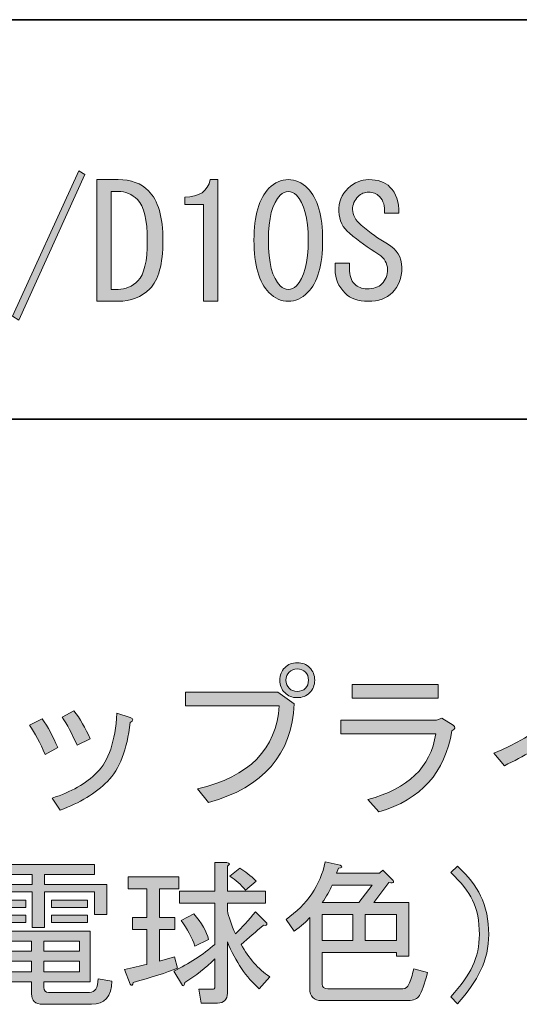
# Model space of a CAD drawing. Units: inches. Extents: x 0 to 1208, y 0 to 859.
# Drawn here: x 719 to 748, y 52 to 108 of the extents above; entities that cross this region are included whole.
import ezdxf

# ---------------------------------------------------------------- set-up
doc = ezdxf.new("R2010")
doc.units = ezdxf.units.IN
doc.header["$MEASUREMENT"] = 0
doc.layers.add('レイヤー 1', color=7, linetype='Continuous')

# ---------------------------------------------------------------- blocks, each defined once
blk = doc.blocks.new('block 35')
at = {"layer": 'レイヤー 1', "color": 29, "lineweight": 35}
blk.add_lwpolyline([(430.754, 85.394), (807.793, 85.394)], dxfattribs=at)
blk = doc.blocks.new('block 52')
at = {"layer": 'レイヤー 1'}
h = blk.add_hatch(color=29, dxfattribs=at)
h.dxf.hatch_style = 2
edge = h.paths.add_edge_path()
edge.add_spline(control_points=[(728.581, 69.041), (728.581, 69.041), (728.581, 69.824), (728.581, 69.824), (728.581, 69.824), (733.854, 69.824), (733.854, 69.824), (733.854, 69.824), (734.779, 69.147), (734.779, 69.147), (734.66, 66.273), (733.034, 64.397), (729.898, 63.519), (729.898, 63.519), (729.258, 64.303), (729.258, 64.303), (732.227, 64.991), (733.782, 66.57), (733.925, 69.041), (733.925, 69.041), (728.581, 69.041), (728.581, 69.041)], knot_values=[0, 0, 0, 0, 1, 1, 1, 2, 2, 2, 3, 3, 3, 4, 4, 4, 5, 5, 5, 6, 6, 6, 7, 7, 7, 7], degree=3, periodic=1)
edge = h.paths.add_edge_path()
edge.add_spline(control_points=[(734.245, 69.789), (734.055, 69.979), (733.96, 70.216), (733.96, 70.501), (733.96, 70.786), (734.055, 71.023), (734.245, 71.214), (734.435, 71.403), (734.673, 71.499), (734.958, 71.499), (735.242, 71.499), (735.479, 71.403), (735.67, 71.214), (735.86, 71.023), (735.955, 70.786), (735.955, 70.501), (735.955, 70.216), (735.86, 69.979), (735.67, 69.789), (735.479, 69.599), (735.242, 69.504), (734.958, 69.504), (734.673, 69.504), (734.435, 69.599), (734.245, 69.789)], knot_values=[0, 0, 0, 0, 1, 1, 1, 2, 2, 2, 3, 3, 3, 4, 4, 4, 5, 5, 5, 6, 6, 6, 7, 7, 7, 8, 8, 8, 8], degree=3, periodic=1)
edge = h.paths.add_edge_path()
edge.add_spline(control_points=[(735.421, 70.038), (735.539, 70.156), (735.599, 70.311), (735.599, 70.501), (735.599, 70.691), (735.539, 70.845), (735.421, 70.964), (735.302, 71.083), (735.147, 71.143), (734.958, 71.143), (734.768, 71.143), (734.613, 71.083), (734.494, 70.964), (734.375, 70.845), (734.316, 70.691), (734.316, 70.501), (734.316, 70.311), (734.375, 70.156), (734.494, 70.038), (734.613, 69.919), (734.768, 69.86), (734.958, 69.86), (735.147, 69.86), (735.302, 69.919), (735.421, 70.038)], knot_values=[0, 0, 0, 0, 1, 1, 1, 2, 2, 2, 3, 3, 3, 4, 4, 4, 5, 5, 5, 6, 6, 6, 7, 7, 7, 8, 8, 8, 8], degree=3, periodic=1)
h = blk.add_hatch(color=29, dxfattribs=at)
h.dxf.hatch_style = 2
edge = h.paths.add_edge_path()
edge.add_spline(control_points=[(738.983, 63.697), (741.287, 64.29), (742.581, 65.537), (742.866, 67.438), (742.866, 67.438), (737.451, 67.438), (737.451, 67.438), (737.451, 67.438), (737.451, 68.221), (737.451, 68.221), (737.451, 68.221), (742.902, 68.221), (742.902, 68.221), (742.902, 68.221), (743.223, 68.328), (743.223, 68.328), (743.223, 68.328), (743.864, 67.937), (743.864, 67.937), (744.007, 67.817), (743.982, 67.71), (743.793, 67.615), (743.412, 65.24), (742.023, 63.697), (739.625, 62.984), (739.625, 62.984), (738.983, 63.697), (738.983, 63.697)], knot_values=[0, 0, 0, 0, 1, 1, 1, 2, 2, 2, 3, 3, 3, 4, 4, 4, 5, 5, 5, 6, 6, 6, 7, 7, 7, 8, 8, 8, 9, 9, 9, 9], degree=3, periodic=1)
h.paths.add_polyline_path([(743.009, 69.468), (738.093, 69.468), (738.093, 70.252), (743.009, 70.252)])
h = blk.add_hatch(color=29, dxfattribs=at)
h.dxf.hatch_style = 2
edge = h.paths.add_edge_path()
edge.add_spline(control_points=[(746.18, 66.333), (748.674, 67.378), (750.562, 68.851), (751.844, 70.751), (751.844, 70.751), (752.521, 70.181), (752.521, 70.181), (752.711, 70.038), (752.628, 69.932), (752.271, 69.86), (751.82, 69.266), (751.238, 68.66), (750.526, 68.043), (750.526, 68.043), (750.526, 63.198), (750.526, 63.198), (750.526, 63.198), (749.707, 63.198), (749.707, 63.198), (749.707, 63.198), (749.707, 67.366), (749.707, 67.366), (748.875, 66.725), (747.901, 66.143), (746.785, 65.62), (746.785, 65.62), (746.18, 66.333), (746.18, 66.333)], knot_values=[0, 0, 0, 0, 1, 1, 1, 2, 2, 2, 3, 3, 3, 4, 4, 4, 5, 5, 5, 6, 6, 6, 7, 7, 7, 8, 8, 8, 9, 9, 9, 9], degree=3, periodic=1)
h = blk.add_hatch(color=29, dxfattribs=at)
h.dxf.hatch_style = 2
edge = h.paths.add_edge_path()
edge.add_spline(control_points=[(719.675, 67.937), (719.675, 67.937), (720.387, 68.292), (720.387, 68.292), (720.719, 67.841), (721.016, 67.295), (721.277, 66.653), (721.277, 66.653), (720.565, 66.262), (720.565, 66.262), (720.28, 66.927), (719.982, 67.484), (719.675, 67.937)], knot_values=[0, 0, 0, 0, 1, 1, 1, 2, 2, 2, 3, 3, 3, 4, 4, 4, 4], degree=3, periodic=1)
edge = h.paths.add_edge_path()
edge.add_spline(control_points=[(724.128, 64.729), (723.438, 64.041), (722.536, 63.495), (721.42, 63.091), (721.42, 63.091), (720.957, 63.768), (720.957, 63.768), (722.049, 64.124), (722.904, 64.61), (723.521, 65.229), (724.187, 65.894), (724.566, 67.021), (724.662, 68.613), (724.662, 68.613), (725.41, 68.363), (725.41, 68.363), (725.624, 68.292), (725.624, 68.197), (725.41, 68.079), (725.243, 66.534), (724.816, 65.419), (724.128, 64.729)], knot_values=[0, 0, 0, 0, 1, 1, 1, 2, 2, 2, 3, 3, 3, 4, 4, 4, 5, 5, 5, 6, 6, 6, 7, 7, 7, 7], degree=3, periodic=1)
edge = h.paths.add_edge_path()
edge.add_spline(control_points=[(721.526, 68.399), (721.526, 68.399), (722.204, 68.756), (722.204, 68.756), (722.56, 68.304), (722.868, 67.77), (723.13, 67.152), (723.13, 67.152), (722.382, 66.796), (722.382, 66.796), (722.097, 67.438), (721.812, 67.972), (721.526, 68.399)], knot_values=[0, 0, 0, 0, 1, 1, 1, 2, 2, 2, 3, 3, 3, 4, 4, 4, 4], degree=3, periodic=1)
at = {"layer": 'レイヤー 1', "lineweight": 0}
blk.add_lwpolyline([(743.009, 69.468), (738.093, 69.468), (738.093, 70.252), (743.009, 70.252), (743.009, 69.468)], dxfattribs=at)
for points, knots in [([(734.245, 69.789), (734.055, 69.979), (733.96, 70.216), (733.96, 70.501), (733.96, 70.786), (734.055, 71.023), (734.245, 71.214), (734.435, 71.403), (734.673, 71.499), (734.958, 71.499), (735.242, 71.499), (735.479, 71.403), (735.67, 71.214), (735.86, 71.023), (735.955, 70.786), (735.955, 70.501), (735.955, 70.216), (735.86, 69.979), (735.67, 69.789), (735.479, 69.599), (735.242, 69.504), (734.958, 69.504), (734.673, 69.504), (734.435, 69.599), (734.245, 69.789)], [0, 0, 0, 0, 1, 1, 1, 2, 2, 2, 3, 3, 3, 4, 4, 4, 5, 5, 5, 6, 6, 6, 7, 7, 7, 8, 8, 8, 8]), ([(735.421, 70.038), (735.539, 70.156), (735.599, 70.311), (735.599, 70.501), (735.599, 70.691), (735.539, 70.845), (735.421, 70.964), (735.302, 71.083), (735.147, 71.143), (734.958, 71.143), (734.768, 71.143), (734.613, 71.083), (734.494, 70.964), (734.375, 70.845), (734.316, 70.691), (734.316, 70.501), (734.316, 70.311), (734.375, 70.156), (734.494, 70.038), (734.613, 69.919), (734.768, 69.86), (734.958, 69.86), (735.147, 69.86), (735.302, 69.919), (735.421, 70.038)], [0, 0, 0, 0, 1, 1, 1, 2, 2, 2, 3, 3, 3, 4, 4, 4, 5, 5, 5, 6, 6, 6, 7, 7, 7, 8, 8, 8, 8]), ([(746.18, 66.333), (748.674, 67.378), (750.562, 68.851), (751.844, 70.751), (751.844, 70.751), (752.521, 70.181), (752.521, 70.181), (752.711, 70.038), (752.628, 69.932), (752.271, 69.86), (751.82, 69.266), (751.238, 68.66), (750.526, 68.043), (750.526, 68.043), (750.526, 63.198), (750.526, 63.198), (750.526, 63.198), (749.707, 63.198), (749.707, 63.198), (749.707, 63.198), (749.707, 67.366), (749.707, 67.366), (748.875, 66.725), (747.901, 66.143), (746.785, 65.62), (746.785, 65.62), (746.18, 66.333), (746.18, 66.333)], [0, 0, 0, 0, 1, 1, 1, 2, 2, 2, 3, 3, 3, 4, 4, 4, 5, 5, 5, 6, 6, 6, 7, 7, 7, 8, 8, 8, 9, 9, 9, 9]), ([(728.581, 69.041), (728.581, 69.041), (728.581, 69.824), (728.581, 69.824), (728.581, 69.824), (733.854, 69.824), (733.854, 69.824), (733.854, 69.824), (734.779, 69.147), (734.779, 69.147), (734.66, 66.273), (733.034, 64.397), (729.898, 63.519), (729.898, 63.519), (729.258, 64.303), (729.258, 64.303), (732.227, 64.991), (733.782, 66.57), (733.925, 69.041), (733.925, 69.041), (728.581, 69.041), (728.581, 69.041)], [0, 0, 0, 0, 1, 1, 1, 2, 2, 2, 3, 3, 3, 4, 4, 4, 5, 5, 5, 6, 6, 6, 7, 7, 7, 7]), ([(724.128, 64.729), (723.438, 64.041), (722.536, 63.495), (721.42, 63.091), (721.42, 63.091), (720.957, 63.768), (720.957, 63.768), (722.049, 64.124), (722.904, 64.61), (723.521, 65.229), (724.187, 65.894), (724.566, 67.021), (724.662, 68.613), (724.662, 68.613), (725.41, 68.363), (725.41, 68.363), (725.624, 68.292), (725.624, 68.197), (725.41, 68.079), (725.243, 66.534), (724.816, 65.419), (724.128, 64.729)], [0, 0, 0, 0, 1, 1, 1, 2, 2, 2, 3, 3, 3, 4, 4, 4, 5, 5, 5, 6, 6, 6, 7, 7, 7, 7]), ([(721.526, 68.399), (721.526, 68.399), (722.204, 68.756), (722.204, 68.756), (722.56, 68.304), (722.868, 67.77), (723.13, 67.152), (723.13, 67.152), (722.382, 66.796), (722.382, 66.796), (722.097, 67.438), (721.812, 67.972), (721.526, 68.399)], [0, 0, 0, 0, 1, 1, 1, 2, 2, 2, 3, 3, 3, 4, 4, 4, 4]), ([(719.675, 67.937), (719.675, 67.937), (720.387, 68.292), (720.387, 68.292), (720.719, 67.841), (721.016, 67.295), (721.277, 66.653), (721.277, 66.653), (720.565, 66.262), (720.565, 66.262), (720.28, 66.927), (719.982, 67.484), (719.675, 67.937)], [0, 0, 0, 0, 1, 1, 1, 2, 2, 2, 3, 3, 3, 4, 4, 4, 4]), ([(738.983, 63.697), (741.287, 64.29), (742.581, 65.537), (742.866, 67.438), (742.866, 67.438), (737.451, 67.438), (737.451, 67.438), (737.451, 67.438), (737.451, 68.221), (737.451, 68.221), (737.451, 68.221), (742.902, 68.221), (742.902, 68.221), (742.902, 68.221), (743.223, 68.328), (743.223, 68.328), (743.223, 68.328), (743.864, 67.937), (743.864, 67.937), (744.007, 67.817), (743.982, 67.71), (743.793, 67.615), (743.412, 65.24), (742.023, 63.697), (739.625, 62.984), (739.625, 62.984), (738.983, 63.697), (738.983, 63.697)], [0, 0, 0, 0, 1, 1, 1, 2, 2, 2, 3, 3, 3, 4, 4, 4, 5, 5, 5, 6, 6, 6, 7, 7, 7, 8, 8, 8, 9, 9, 9, 9])]:
    blk.add_open_spline(points, degree=3, knots=knots, dxfattribs=at)
blk = doc.blocks.new('block 53')
at = {"layer": 'レイヤー 1'}
h = blk.add_hatch(color=29, dxfattribs=at)
h.dxf.hatch_style = 2
edge = h.paths.add_edge_path()
edge.add_spline(control_points=[(734.317, 56.851), (735.528, 57.705), (736.276, 58.798), (736.562, 60.128), (736.562, 60.128), (737.417, 59.949), (737.417, 59.949), (737.559, 59.854), (737.523, 59.795), (737.31, 59.771), (737.31, 59.771), (737.203, 59.486), (737.203, 59.486), (737.203, 59.486), (739.661, 59.486), (739.661, 59.486), (739.661, 59.486), (739.839, 59.665), (739.839, 59.665), (739.839, 59.665), (740.302, 59.201), (740.302, 59.201), (740.539, 58.988), (740.504, 58.904), (740.195, 58.952), (740.195, 58.952), (739.34, 57.812), (739.34, 57.812), (739.34, 57.812), (741.335, 57.812), (741.335, 57.812), (741.335, 57.812), (741.335, 54.748), (741.335, 54.748), (741.335, 54.748), (740.623, 54.748), (740.623, 54.748), (740.623, 54.748), (740.623, 54.962), (740.623, 54.962), (740.623, 54.962), (736.384, 54.962), (736.384, 54.962), (736.384, 54.962), (736.384, 53.146), (736.384, 53.146), (736.384, 52.979), (736.49, 52.896), (736.704, 52.896), (736.704, 52.896), (740.979, 52.896), (740.979, 52.896), (741.145, 52.896), (741.264, 52.979), (741.335, 53.146), (741.43, 53.359), (741.525, 53.655), (741.62, 54.036), (741.62, 54.036), (742.404, 53.822), (742.404, 53.822), (742.214, 53.133), (742.06, 52.694), (741.94, 52.504), (741.821, 52.314), (741.608, 52.219), (741.3, 52.219), (741.3, 52.219), (736.348, 52.219), (736.348, 52.219), (735.896, 52.219), (735.671, 52.445), (735.671, 52.896), (735.671, 52.896), (735.671, 56.957), (735.671, 56.957), (735.505, 56.743), (735.208, 56.481), (734.78, 56.174), (734.78, 56.174), (734.317, 56.851), (734.317, 56.851)], knot_values=[0, 0, 0, 0, 1, 1, 1, 2, 2, 2, 3, 3, 3, 4, 4, 4, 5, 5, 5, 6, 6, 6, 7, 7, 7, 8, 8, 8, 9, 9, 9, 10, 10, 10, 11, 11, 11, 12, 12, 12, 13, 13, 13, 14, 14, 14, 15, 15, 15, 16, 16, 16, 17, 17, 17, 18, 18, 18, 19, 19, 19, 20, 20, 20, 21, 21, 21, 22, 22, 22, 23, 23, 23, 24, 24, 24, 25, 25, 25, 26, 26, 26, 27, 27, 27, 27], degree=3, periodic=1)
edge = h.paths.add_edge_path()
edge.add_spline(control_points=[(738.485, 57.812), (738.485, 57.812), (739.233, 58.81), (739.233, 58.81), (739.233, 58.81), (736.953, 58.81), (736.953, 58.81), (736.811, 58.477), (736.62, 58.145), (736.384, 57.812), (736.384, 57.812), (738.485, 57.812), (738.485, 57.812)], knot_values=[0, 0, 0, 0, 1, 1, 1, 2, 2, 2, 3, 3, 3, 4, 4, 4, 4], degree=3, periodic=1)
h.paths.add_polyline_path([(738.129, 57.136), (736.384, 57.136), (736.384, 55.639), (738.129, 55.639)])
h.paths.add_polyline_path([(740.623, 57.136), (738.842, 57.136), (738.842, 55.639), (740.623, 55.639)])
h = blk.add_hatch(color=29, dxfattribs=at)
h.dxf.hatch_style = 2
h.paths.add_polyline_path([(723.38, 59.415), (720.53, 59.415), (720.53, 58.846), (724.093, 58.846), (724.093, 57.136), (723.38, 57.136), (723.38, 58.418), (720.53, 58.418), (720.53, 56.387), (719.817, 56.387), (719.817, 58.418), (717.074, 58.418), (717.074, 56.993), (716.362, 56.993), (716.362, 58.846), (719.817, 58.846), (719.817, 59.415), (716.968, 59.415), (716.968, 59.985), (723.38, 59.985)])
edge = h.paths.add_edge_path()
edge.add_spline(control_points=[(724.378, 53.323), (724.354, 52.445), (723.962, 52.005), (723.202, 52.005), (723.202, 52.005), (720.423, 52.005), (720.423, 52.005), (719.996, 52.005), (719.782, 52.207), (719.782, 52.611), (719.782, 52.611), (719.782, 53.288), (719.782, 53.288), (719.782, 53.288), (717.93, 53.288), (717.93, 53.288), (717.93, 53.288), (717.93, 52.683), (717.93, 52.683), (717.93, 52.683), (717.324, 52.683), (717.324, 52.683), (717.324, 52.683), (717.324, 56.174), (717.324, 56.174), (717.324, 56.174), (723.131, 56.174), (723.131, 56.174), (723.131, 56.174), (723.131, 53.288), (723.131, 53.288), (723.131, 53.288), (720.494, 53.288), (720.494, 53.288), (720.494, 53.288), (720.494, 52.967), (720.494, 52.967), (720.494, 52.777), (720.577, 52.683), (720.744, 52.683), (720.744, 52.683), (723.095, 52.683), (723.095, 52.683), (723.403, 52.683), (723.57, 52.943), (723.594, 53.466), (723.594, 53.466), (724.378, 53.323), (724.378, 53.323)], knot_values=[0, 0, 0, 0, 1, 1, 1, 2, 2, 2, 3, 3, 3, 4, 4, 4, 5, 5, 5, 6, 6, 6, 7, 7, 7, 8, 8, 8, 9, 9, 9, 10, 10, 10, 11, 11, 11, 12, 12, 12, 13, 13, 13, 14, 14, 14, 15, 15, 15, 16, 16, 16, 16], degree=3, periodic=1)
h.paths.add_polyline_path([(717.502, 57.527), (717.502, 57.955), (719.461, 57.955), (719.461, 57.527)])
h.paths.add_polyline_path([(719.461, 56.672), (717.502, 56.672), (717.502, 57.1), (719.461, 57.1)])
h.paths.add_polyline_path([(717.93, 55.033), (719.782, 55.033), (719.782, 55.604), (717.93, 55.604)])
h.paths.add_polyline_path([(717.93, 53.857), (719.782, 53.857), (719.782, 54.464), (717.93, 54.464)])
h.paths.add_polyline_path([(720.494, 55.033), (722.525, 55.033), (722.525, 55.604), (720.494, 55.604)])
h.paths.add_polyline_path([(720.494, 53.857), (722.525, 53.857), (722.525, 54.464), (720.494, 54.464)])
h.paths.add_polyline_path([(720.922, 57.527), (720.922, 57.955), (722.988, 57.955), (722.988, 57.527)])
h.paths.add_polyline_path([(720.922, 56.672), (720.922, 57.1), (722.988, 57.1), (722.988, 56.672)])
h = blk.add_hatch(color=29, dxfattribs=at)
h.dxf.hatch_style = 2
edge = h.paths.add_edge_path()
edge.add_spline(control_points=[(725.411, 53.146), (725.411, 53.146), (725.09, 54), (725.09, 54), (725.565, 54.095), (725.992, 54.19), (726.373, 54.285), (726.373, 54.285), (726.373, 56.28), (726.373, 56.28), (726.373, 56.28), (725.554, 56.28), (725.554, 56.28), (725.554, 56.28), (725.554, 56.957), (725.554, 56.957), (725.554, 56.957), (726.373, 56.957), (726.373, 56.957), (726.373, 56.957), (726.373, 58.596), (726.373, 58.596), (726.373, 58.596), (725.304, 58.596), (725.304, 58.596), (725.304, 58.596), (725.304, 59.272), (725.304, 59.272), (725.304, 59.272), (728.189, 59.272), (728.189, 59.272), (728.189, 59.272), (728.189, 58.596), (728.189, 58.596), (728.189, 58.596), (727.085, 58.596), (727.085, 58.596), (727.085, 58.596), (727.085, 56.957), (727.085, 56.957), (727.085, 56.957), (727.976, 56.957), (727.976, 56.957), (727.976, 56.957), (727.976, 56.28), (727.976, 56.28), (727.976, 56.28), (727.085, 56.28), (727.085, 56.28), (727.085, 56.28), (727.085, 54.464), (727.085, 54.464), (727.085, 54.464), (727.94, 54.713), (727.94, 54.713), (727.94, 54.713), (728.118, 54.071), (728.118, 54.071), (727.477, 53.81), (726.634, 53.537), (725.589, 53.252), (725.565, 53.086), (725.506, 53.05), (725.411, 53.146)], knot_values=[0, 0, 0, 0, 1, 1, 1, 2, 2, 2, 3, 3, 3, 4, 4, 4, 5, 5, 5, 6, 6, 6, 7, 7, 7, 8, 8, 8, 9, 9, 9, 10, 10, 10, 11, 11, 11, 12, 12, 12, 13, 13, 13, 14, 14, 14, 15, 15, 15, 16, 16, 16, 17, 17, 17, 18, 18, 18, 19, 19, 19, 20, 20, 20, 21, 21, 21, 21], degree=3, periodic=1)
edge = h.paths.add_edge_path()
edge.add_spline(control_points=[(733.142, 57.776), (733.142, 57.776), (730.969, 57.776), (730.969, 57.776), (730.969, 57.776), (730.969, 57.349), (730.969, 57.349), (731.039, 56.993), (731.193, 56.553), (731.432, 56.031), (731.811, 56.387), (732.191, 56.803), (732.571, 57.277), (732.571, 57.277), (733.213, 56.637), (733.213, 56.637), (733.236, 56.518), (733.177, 56.481), (733.034, 56.529), (732.607, 56.149), (732.18, 55.781), (731.752, 55.426), (732.18, 54.642), (732.726, 54.023), (733.391, 53.573), (733.391, 53.573), (732.785, 52.896), (732.785, 52.896), (732.049, 53.537), (731.443, 54.428), (730.969, 55.567), (730.969, 55.567), (730.969, 52.646), (730.969, 52.646), (730.969, 52.267), (730.778, 52.076), (730.398, 52.076), (730.398, 52.076), (729.472, 52.076), (729.472, 52.076), (729.472, 52.076), (729.329, 52.86), (729.329, 52.86), (729.329, 52.86), (730.113, 52.86), (730.113, 52.86), (730.208, 52.86), (730.256, 52.907), (730.256, 53.003), (730.256, 53.003), (730.256, 54.605), (730.256, 54.605), (729.733, 54.083), (729.163, 53.632), (728.546, 53.252), (728.498, 53.086), (728.45, 53.026), (728.403, 53.074), (728.403, 53.074), (727.904, 53.894), (727.904, 53.894), (728.783, 54.321), (729.566, 54.831), (730.256, 55.426), (730.256, 55.426), (730.256, 57.776), (730.256, 57.776), (730.256, 57.776), (728.226, 57.776), (728.226, 57.776), (728.226, 57.776), (728.226, 58.453), (728.226, 58.453), (728.226, 58.453), (730.256, 58.453), (730.256, 58.453), (730.256, 58.453), (730.256, 60.092), (730.256, 60.092), (730.256, 60.092), (730.933, 60.092), (730.933, 60.092), (731.122, 60.068), (731.134, 59.997), (730.969, 59.879), (730.969, 59.879), (730.969, 58.453), (730.969, 58.453), (730.969, 58.453), (733.142, 58.453), (733.142, 58.453), (733.142, 58.453), (733.142, 57.776), (733.142, 57.776)], knot_values=[0, 0, 0, 0, 1, 1, 1, 2, 2, 2, 3, 3, 3, 4, 4, 4, 5, 5, 5, 6, 6, 6, 7, 7, 7, 8, 8, 8, 9, 9, 9, 10, 10, 10, 11, 11, 11, 12, 12, 12, 13, 13, 13, 14, 14, 14, 15, 15, 15, 16, 16, 16, 17, 17, 17, 18, 18, 18, 19, 19, 19, 20, 20, 20, 21, 21, 21, 22, 22, 22, 23, 23, 23, 24, 24, 24, 25, 25, 25, 26, 26, 26, 27, 27, 27, 28, 28, 28, 29, 29, 29, 30, 30, 30, 31, 31, 31, 31], degree=3, periodic=1)
edge = h.paths.add_edge_path()
edge.add_spline(control_points=[(729.116, 55.318), (728.949, 55.817), (728.688, 56.304), (728.332, 56.779), (728.332, 56.779), (729.045, 57.171), (729.045, 57.171), (729.495, 56.648), (729.78, 56.161), (729.899, 55.71), (729.899, 55.71), (729.116, 55.318), (729.116, 55.318)], knot_values=[0, 0, 0, 0, 1, 1, 1, 2, 2, 2, 3, 3, 3, 4, 4, 4, 4], degree=3, periodic=1)
edge = h.paths.add_edge_path()
edge.add_spline(control_points=[(732.001, 58.524), (731.74, 58.833), (731.443, 59.095), (731.11, 59.309), (731.11, 59.309), (731.681, 59.771), (731.681, 59.771), (731.989, 59.605), (732.298, 59.355), (732.607, 59.023), (732.607, 59.023), (732.001, 58.524), (732.001, 58.524)], knot_values=[0, 0, 0, 0, 1, 1, 1, 2, 2, 2, 3, 3, 3, 4, 4, 4, 4], degree=3, periodic=1)
h = blk.add_hatch(color=29, dxfattribs=at)
h.dxf.hatch_style = 2
edge = h.paths.add_edge_path()
edge.add_spline(control_points=[(744.114, 52.041), (744.114, 52.041), (743.723, 52.433), (743.723, 52.433), (744.315, 53.074), (744.731, 53.655), (744.969, 54.179), (745.23, 54.748), (745.361, 55.354), (745.361, 55.995), (745.361, 56.755), (745.23, 57.408), (744.969, 57.955), (744.731, 58.453), (744.315, 58.976), (743.723, 59.522), (743.723, 59.522), (744.114, 59.879), (744.114, 59.879), (744.731, 59.309), (745.171, 58.75), (745.433, 58.204), (745.74, 57.562), (745.896, 56.826), (745.896, 55.995), (745.896, 55.259), (745.74, 54.57), (745.433, 53.929), (745.147, 53.335), (744.707, 52.706), (744.114, 52.041)], knot_values=[0, 0, 0, 0, 1, 1, 1, 2, 2, 2, 3, 3, 3, 4, 4, 4, 5, 5, 5, 6, 6, 6, 7, 7, 7, 8, 8, 8, 9, 9, 9, 10, 10, 10, 10], degree=3, periodic=1)
at = {"layer": 'レイヤー 1', "lineweight": 0}
for points in [[(723.38, 59.415), (720.53, 59.415), (720.53, 58.846), (724.093, 58.846), (724.093, 57.136), (723.38, 57.136), (723.38, 58.418), (720.53, 58.418), (720.53, 56.387), (719.817, 56.387), (719.817, 58.418), (717.074, 58.418), (717.074, 56.993), (716.362, 56.993), (716.362, 58.846), (719.817, 58.846), (719.817, 59.415), (716.968, 59.415), (716.968, 59.985), (723.38, 59.985), (723.38, 59.415)], [(717.502, 57.527), (717.502, 57.955), (719.461, 57.955), (719.461, 57.527), (717.502, 57.527)], [(720.922, 57.527), (720.922, 57.955), (722.988, 57.955), (722.988, 57.527), (720.922, 57.527)], [(719.461, 56.672), (717.502, 56.672), (717.502, 57.1), (719.461, 57.1), (719.461, 56.672)], [(720.922, 56.672), (720.922, 57.1), (722.988, 57.1), (722.988, 56.672), (720.922, 56.672)], [(738.129, 57.136), (736.384, 57.136), (736.384, 55.639), (738.129, 55.639), (738.129, 57.136)], [(740.623, 57.136), (738.842, 57.136), (738.842, 55.639), (740.623, 55.639), (740.623, 57.136)], [(717.93, 55.033), (719.782, 55.033), (719.782, 55.604), (717.93, 55.604), (717.93, 55.033)], [(720.494, 55.033), (722.525, 55.033), (722.525, 55.604), (720.494, 55.604), (720.494, 55.033)], [(717.93, 53.857), (719.782, 53.857), (719.782, 54.464), (717.93, 54.464), (717.93, 53.857)], [(720.494, 53.857), (722.525, 53.857), (722.525, 54.464), (720.494, 54.464), (720.494, 53.857)]]:
    blk.add_lwpolyline(points, dxfattribs=at)
for points, knots in [([(734.317, 56.851), (735.528, 57.705), (736.276, 58.798), (736.562, 60.128), (736.562, 60.128), (737.417, 59.949), (737.417, 59.949), (737.559, 59.854), (737.523, 59.795), (737.31, 59.771), (737.31, 59.771), (737.203, 59.486), (737.203, 59.486), (737.203, 59.486), (739.661, 59.486), (739.661, 59.486), (739.661, 59.486), (739.839, 59.665), (739.839, 59.665), (739.839, 59.665), (740.302, 59.201), (740.302, 59.201), (740.539, 58.988), (740.504, 58.904), (740.195, 58.952), (740.195, 58.952), (739.34, 57.812), (739.34, 57.812), (739.34, 57.812), (741.335, 57.812), (741.335, 57.812), (741.335, 57.812), (741.335, 54.748), (741.335, 54.748), (741.335, 54.748), (740.623, 54.748), (740.623, 54.748), (740.623, 54.748), (740.623, 54.962), (740.623, 54.962), (740.623, 54.962), (736.384, 54.962), (736.384, 54.962), (736.384, 54.962), (736.384, 53.146), (736.384, 53.146), (736.384, 52.979), (736.49, 52.896), (736.704, 52.896), (736.704, 52.896), (740.979, 52.896), (740.979, 52.896), (741.145, 52.896), (741.264, 52.979), (741.335, 53.146), (741.43, 53.359), (741.525, 53.655), (741.62, 54.036), (741.62, 54.036), (742.404, 53.822), (742.404, 53.822), (742.214, 53.133), (742.06, 52.694), (741.94, 52.504), (741.821, 52.314), (741.608, 52.219), (741.3, 52.219), (741.3, 52.219), (736.348, 52.219), (736.348, 52.219), (735.896, 52.219), (735.671, 52.445), (735.671, 52.896), (735.671, 52.896), (735.671, 56.957), (735.671, 56.957), (735.505, 56.743), (735.208, 56.481), (734.78, 56.174), (734.78, 56.174), (734.317, 56.851), (734.317, 56.851)], [0, 0, 0, 0, 1, 1, 1, 2, 2, 2, 3, 3, 3, 4, 4, 4, 5, 5, 5, 6, 6, 6, 7, 7, 7, 8, 8, 8, 9, 9, 9, 10, 10, 10, 11, 11, 11, 12, 12, 12, 13, 13, 13, 14, 14, 14, 15, 15, 15, 16, 16, 16, 17, 17, 17, 18, 18, 18, 19, 19, 19, 20, 20, 20, 21, 21, 21, 22, 22, 22, 23, 23, 23, 24, 24, 24, 25, 25, 25, 26, 26, 26, 27, 27, 27, 27]), ([(733.142, 57.776), (733.142, 57.776), (730.969, 57.776), (730.969, 57.776), (730.969, 57.776), (730.969, 57.349), (730.969, 57.349), (731.039, 56.993), (731.193, 56.553), (731.432, 56.031), (731.811, 56.387), (732.191, 56.803), (732.571, 57.277), (732.571, 57.277), (733.213, 56.637), (733.213, 56.637), (733.236, 56.518), (733.177, 56.481), (733.034, 56.529), (732.607, 56.149), (732.18, 55.781), (731.752, 55.426), (732.18, 54.642), (732.726, 54.023), (733.391, 53.573), (733.391, 53.573), (732.785, 52.896), (732.785, 52.896), (732.049, 53.537), (731.443, 54.428), (730.969, 55.567), (730.969, 55.567), (730.969, 52.646), (730.969, 52.646), (730.969, 52.267), (730.778, 52.076), (730.398, 52.076), (730.398, 52.076), (729.472, 52.076), (729.472, 52.076), (729.472, 52.076), (729.329, 52.86), (729.329, 52.86), (729.329, 52.86), (730.113, 52.86), (730.113, 52.86), (730.208, 52.86), (730.256, 52.907), (730.256, 53.003), (730.256, 53.003), (730.256, 54.605), (730.256, 54.605), (729.733, 54.083), (729.163, 53.632), (728.546, 53.252), (728.498, 53.086), (728.45, 53.026), (728.403, 53.074), (728.403, 53.074), (727.904, 53.894), (727.904, 53.894), (728.783, 54.321), (729.566, 54.831), (730.256, 55.426), (730.256, 55.426), (730.256, 57.776), (730.256, 57.776), (730.256, 57.776), (728.226, 57.776), (728.226, 57.776), (728.226, 57.776), (728.226, 58.453), (728.226, 58.453), (728.226, 58.453), (730.256, 58.453), (730.256, 58.453), (730.256, 58.453), (730.256, 60.092), (730.256, 60.092), (730.256, 60.092), (730.933, 60.092), (730.933, 60.092), (731.122, 60.068), (731.134, 59.997), (730.969, 59.879), (730.969, 59.879), (730.969, 58.453), (730.969, 58.453), (730.969, 58.453), (733.142, 58.453), (733.142, 58.453), (733.142, 58.453), (733.142, 57.776), (733.142, 57.776)], [0, 0, 0, 0, 1, 1, 1, 2, 2, 2, 3, 3, 3, 4, 4, 4, 5, 5, 5, 6, 6, 6, 7, 7, 7, 8, 8, 8, 9, 9, 9, 10, 10, 10, 11, 11, 11, 12, 12, 12, 13, 13, 13, 14, 14, 14, 15, 15, 15, 16, 16, 16, 17, 17, 17, 18, 18, 18, 19, 19, 19, 20, 20, 20, 21, 21, 21, 22, 22, 22, 23, 23, 23, 24, 24, 24, 25, 25, 25, 26, 26, 26, 27, 27, 27, 28, 28, 28, 29, 29, 29, 30, 30, 30, 31, 31, 31, 31]), ([(732.001, 58.524), (731.74, 58.833), (731.443, 59.095), (731.11, 59.309), (731.11, 59.309), (731.681, 59.771), (731.681, 59.771), (731.989, 59.605), (732.298, 59.355), (732.607, 59.023), (732.607, 59.023), (732.001, 58.524), (732.001, 58.524)], [0, 0, 0, 0, 1, 1, 1, 2, 2, 2, 3, 3, 3, 4, 4, 4, 4]), ([(744.114, 52.041), (744.114, 52.041), (743.723, 52.433), (743.723, 52.433), (744.315, 53.074), (744.731, 53.655), (744.969, 54.179), (745.23, 54.748), (745.361, 55.354), (745.361, 55.995), (745.361, 56.755), (745.23, 57.408), (744.969, 57.955), (744.731, 58.453), (744.315, 58.976), (743.723, 59.522), (743.723, 59.522), (744.114, 59.879), (744.114, 59.879), (744.731, 59.309), (745.171, 58.75), (745.433, 58.204), (745.74, 57.562), (745.896, 56.826), (745.896, 55.995), (745.896, 55.259), (745.74, 54.57), (745.433, 53.929), (745.147, 53.335), (744.707, 52.706), (744.114, 52.041)], [0, 0, 0, 0, 1, 1, 1, 2, 2, 2, 3, 3, 3, 4, 4, 4, 5, 5, 5, 6, 6, 6, 7, 7, 7, 8, 8, 8, 9, 9, 9, 10, 10, 10, 10]), ([(725.411, 53.146), (725.411, 53.146), (725.09, 54), (725.09, 54), (725.565, 54.095), (725.992, 54.19), (726.373, 54.285), (726.373, 54.285), (726.373, 56.28), (726.373, 56.28), (726.373, 56.28), (725.554, 56.28), (725.554, 56.28), (725.554, 56.28), (725.554, 56.957), (725.554, 56.957), (725.554, 56.957), (726.373, 56.957), (726.373, 56.957), (726.373, 56.957), (726.373, 58.596), (726.373, 58.596), (726.373, 58.596), (725.304, 58.596), (725.304, 58.596), (725.304, 58.596), (725.304, 59.272), (725.304, 59.272), (725.304, 59.272), (728.189, 59.272), (728.189, 59.272), (728.189, 59.272), (728.189, 58.596), (728.189, 58.596), (728.189, 58.596), (727.085, 58.596), (727.085, 58.596), (727.085, 58.596), (727.085, 56.957), (727.085, 56.957), (727.085, 56.957), (727.976, 56.957), (727.976, 56.957), (727.976, 56.957), (727.976, 56.28), (727.976, 56.28), (727.976, 56.28), (727.085, 56.28), (727.085, 56.28), (727.085, 56.28), (727.085, 54.464), (727.085, 54.464), (727.085, 54.464), (727.94, 54.713), (727.94, 54.713), (727.94, 54.713), (728.118, 54.071), (728.118, 54.071), (727.477, 53.81), (726.634, 53.537), (725.589, 53.252), (725.565, 53.086), (725.506, 53.05), (725.411, 53.146)], [0, 0, 0, 0, 1, 1, 1, 2, 2, 2, 3, 3, 3, 4, 4, 4, 5, 5, 5, 6, 6, 6, 7, 7, 7, 8, 8, 8, 9, 9, 9, 10, 10, 10, 11, 11, 11, 12, 12, 12, 13, 13, 13, 14, 14, 14, 15, 15, 15, 16, 16, 16, 17, 17, 17, 18, 18, 18, 19, 19, 19, 20, 20, 20, 21, 21, 21, 21]), ([(738.485, 57.812), (738.485, 57.812), (739.233, 58.81), (739.233, 58.81), (739.233, 58.81), (736.953, 58.81), (736.953, 58.81), (736.811, 58.477), (736.62, 58.145), (736.384, 57.812), (736.384, 57.812), (738.485, 57.812), (738.485, 57.812)], [0, 0, 0, 0, 1, 1, 1, 2, 2, 2, 3, 3, 3, 4, 4, 4, 4]), ([(729.116, 55.318), (728.949, 55.817), (728.688, 56.304), (728.332, 56.779), (728.332, 56.779), (729.045, 57.171), (729.045, 57.171), (729.495, 56.648), (729.78, 56.161), (729.899, 55.71), (729.899, 55.71), (729.116, 55.318), (729.116, 55.318)], [0, 0, 0, 0, 1, 1, 1, 2, 2, 2, 3, 3, 3, 4, 4, 4, 4]), ([(724.378, 53.323), (724.354, 52.445), (723.962, 52.005), (723.202, 52.005), (723.202, 52.005), (720.423, 52.005), (720.423, 52.005), (719.996, 52.005), (719.782, 52.207), (719.782, 52.611), (719.782, 52.611), (719.782, 53.288), (719.782, 53.288), (719.782, 53.288), (717.93, 53.288), (717.93, 53.288), (717.93, 53.288), (717.93, 52.683), (717.93, 52.683), (717.93, 52.683), (717.324, 52.683), (717.324, 52.683), (717.324, 52.683), (717.324, 56.174), (717.324, 56.174), (717.324, 56.174), (723.131, 56.174), (723.131, 56.174), (723.131, 56.174), (723.131, 53.288), (723.131, 53.288), (723.131, 53.288), (720.494, 53.288), (720.494, 53.288), (720.494, 53.288), (720.494, 52.967), (720.494, 52.967), (720.494, 52.777), (720.577, 52.683), (720.744, 52.683), (720.744, 52.683), (723.095, 52.683), (723.095, 52.683), (723.403, 52.683), (723.57, 52.943), (723.594, 53.466), (723.594, 53.466), (724.378, 53.323), (724.378, 53.323)], [0, 0, 0, 0, 1, 1, 1, 2, 2, 2, 3, 3, 3, 4, 4, 4, 5, 5, 5, 6, 6, 6, 7, 7, 7, 8, 8, 8, 9, 9, 9, 10, 10, 10, 11, 11, 11, 12, 12, 12, 13, 13, 13, 14, 14, 14, 15, 15, 15, 16, 16, 16, 16])]:
    blk.add_open_spline(points, degree=3, knots=knots, dxfattribs=at)
blk = doc.blocks.new('block 54')
at = {"layer": 'レイヤー 1'}
h = blk.add_hatch(color=29, dxfattribs=at)
h.dxf.hatch_style = 2
h.paths.add_polyline_path([(718.7, 91.267), (722.477, 99.567), (722.833, 99.354), (719.057, 91.054)])
h = blk.add_hatch(color=29, dxfattribs=at)
h.dxf.hatch_style = 2
edge = h.paths.add_edge_path()
edge.add_spline(control_points=[(726.468, 98.428), (727.014, 97.881), (727.287, 96.932), (727.287, 95.578), (727.287, 94.247), (727.037, 93.333), (726.539, 92.835), (726.063, 92.359), (725.458, 92.122), (724.722, 92.122), (724.722, 92.122), (723.511, 92.122), (723.511, 92.122), (723.511, 92.122), (723.511, 99.069), (723.511, 99.069), (723.511, 99.069), (724.722, 99.069), (724.722, 99.069), (725.458, 99.069), (726.04, 98.855), (726.468, 98.428)], knot_values=[0, 0, 0, 0, 1, 1, 1, 2, 2, 2, 3, 3, 3, 4, 4, 4, 5, 5, 5, 6, 6, 6, 7, 7, 7, 7], degree=3, periodic=1)
edge = h.paths.add_edge_path()
edge.add_spline(control_points=[(724.722, 92.799), (725.149, 92.799), (725.529, 92.965), (725.861, 93.298), (726.218, 93.654), (726.396, 94.414), (726.396, 95.578), (726.396, 96.765), (726.206, 97.549), (725.826, 97.929), (725.518, 98.237), (725.149, 98.392), (724.722, 98.392), (724.722, 98.392), (724.33, 98.392), (724.33, 98.392), (724.33, 98.392), (724.33, 92.799), (724.33, 92.799), (724.33, 92.799), (724.722, 92.799), (724.722, 92.799)], knot_values=[0, 0, 0, 0, 1, 1, 1, 2, 2, 2, 3, 3, 3, 4, 4, 4, 5, 5, 5, 6, 6, 6, 7, 7, 7, 7], degree=3, periodic=1)
h = blk.add_hatch(color=29, dxfattribs=at)
h.dxf.hatch_style = 2
edge = h.paths.add_edge_path()
edge.add_spline(control_points=[(729.602, 92.122), (729.602, 92.122), (729.602, 94.9), (729.602, 94.9), (729.602, 94.9), (729.602, 97.644), (729.602, 97.644), (729.602, 97.644), (728.533, 97.644), (728.533, 97.644), (728.533, 97.644), (728.533, 98.071), (728.533, 98.071), (729.364, 98.071), (729.852, 98.403), (729.994, 99.069), (729.994, 99.069), (730.421, 99.069), (730.421, 99.069), (730.421, 99.069), (730.421, 92.122), (730.421, 92.122), (730.421, 92.122), (729.602, 92.122), (729.602, 92.122)], knot_values=[0, 0, 0, 0, 1, 1, 1, 2, 2, 2, 3, 3, 3, 4, 4, 4, 5, 5, 5, 6, 6, 6, 7, 7, 7, 8, 8, 8, 8], degree=3, periodic=1)
h = blk.add_hatch(color=29, dxfattribs=at)
h.dxf.hatch_style = 2
edge = h.paths.add_edge_path()
edge.add_spline(control_points=[(733.343, 98.57), (733.676, 98.902), (734.043, 99.069), (734.447, 99.069), (734.851, 99.069), (735.219, 98.902), (735.552, 98.57), (736.122, 98), (736.407, 97.015), (736.407, 95.613), (736.407, 94.188), (736.122, 93.19), (735.552, 92.621), (735.219, 92.288), (734.851, 92.122), (734.447, 92.122), (734.043, 92.122), (733.676, 92.288), (733.343, 92.621), (732.773, 93.19), (732.488, 94.188), (732.488, 95.613), (732.488, 97.015), (732.773, 98), (733.343, 98.57)], knot_values=[0, 0, 0, 0, 1, 1, 1, 2, 2, 2, 3, 3, 3, 4, 4, 4, 5, 5, 5, 6, 6, 6, 7, 7, 7, 8, 8, 8, 8], degree=3, periodic=1)
edge = h.paths.add_edge_path()
edge.add_spline(control_points=[(734.91, 98.179), (734.769, 98.32), (734.613, 98.392), (734.447, 98.392), (734.281, 98.392), (734.127, 98.32), (733.984, 98.179), (733.533, 97.703), (733.308, 96.848), (733.308, 95.613), (733.308, 94.331), (733.533, 93.464), (733.984, 93.013), (734.127, 92.87), (734.281, 92.799), (734.447, 92.799), (734.613, 92.799), (734.769, 92.87), (734.91, 93.013), (735.361, 93.464), (735.588, 94.331), (735.588, 95.613), (735.588, 96.872), (735.361, 97.727), (734.91, 98.179)], knot_values=[0, 0, 0, 0, 1, 1, 1, 2, 2, 2, 3, 3, 3, 4, 4, 4, 5, 5, 5, 6, 6, 6, 7, 7, 7, 8, 8, 8, 8], degree=3, periodic=1)
h = blk.add_hatch(color=29, dxfattribs=at)
h.dxf.hatch_style = 2
edge = h.paths.add_edge_path()
edge.add_spline(control_points=[(740.111, 95.399), (740.657, 95.091), (740.931, 94.639), (740.931, 94.046), (740.931, 93.452), (740.753, 92.977), (740.396, 92.621), (740.063, 92.288), (739.601, 92.122), (739.007, 92.122), (738.438, 92.122), (737.997, 92.276), (737.688, 92.585), (737.309, 92.965), (737.119, 93.416), (737.119, 93.938), (737.119, 93.938), (737.119, 94.295), (737.119, 94.295), (737.119, 94.295), (737.938, 94.295), (737.938, 94.295), (737.938, 94.295), (737.938, 93.975), (737.938, 93.975), (737.938, 93.595), (738.033, 93.31), (738.224, 93.119), (738.413, 92.929), (738.65, 92.835), (738.936, 92.835), (739.315, 92.835), (739.601, 92.929), (739.791, 93.119), (740.005, 93.333), (740.111, 93.606), (740.111, 93.938), (740.111, 94.295), (739.945, 94.58), (739.612, 94.794), (739.019, 95.174), (738.46, 95.578), (737.938, 96.005), (737.559, 96.313), (737.356, 96.729), (737.333, 97.252), (737.309, 97.774), (737.487, 98.214), (737.867, 98.57), (738.224, 98.902), (738.615, 99.069), (739.043, 99.069), (739.564, 99.069), (739.969, 98.927), (740.254, 98.642), (740.61, 98.285), (740.776, 97.786), (740.753, 97.146), (740.753, 97.146), (739.934, 97.146), (739.934, 97.146), (739.98, 97.549), (739.886, 97.869), (739.648, 98.107), (739.481, 98.272), (739.28, 98.356), (739.043, 98.356), (738.805, 98.356), (738.603, 98.272), (738.438, 98.107), (738.224, 97.894), (738.116, 97.644), (738.116, 97.359), (738.116, 97.05), (738.282, 96.753), (738.615, 96.469), (739.114, 96.041), (739.612, 95.685), (740.111, 95.399)], knot_values=[0, 0, 0, 0, 1, 1, 1, 2, 2, 2, 3, 3, 3, 4, 4, 4, 5, 5, 5, 6, 6, 6, 7, 7, 7, 8, 8, 8, 9, 9, 9, 10, 10, 10, 11, 11, 11, 12, 12, 12, 13, 13, 13, 14, 14, 14, 15, 15, 15, 16, 16, 16, 17, 17, 17, 18, 18, 18, 19, 19, 19, 20, 20, 20, 21, 21, 21, 22, 22, 22, 23, 23, 23, 24, 24, 24, 25, 25, 25, 26, 26, 26, 26], degree=3, periodic=1)
at = {"layer": 'レイヤー 1', "lineweight": 0}
blk.add_lwpolyline([(718.7, 91.267), (722.477, 99.567), (722.833, 99.354), (719.057, 91.054), (718.7, 91.267)], dxfattribs=at)
for points, knots in [([(726.468, 98.428), (727.014, 97.881), (727.287, 96.932), (727.287, 95.578), (727.287, 94.247), (727.037, 93.333), (726.539, 92.835), (726.063, 92.359), (725.458, 92.122), (724.722, 92.122), (724.722, 92.122), (723.511, 92.122), (723.511, 92.122), (723.511, 92.122), (723.511, 99.069), (723.511, 99.069), (723.511, 99.069), (724.722, 99.069), (724.722, 99.069), (725.458, 99.069), (726.04, 98.855), (726.468, 98.428)], [0, 0, 0, 0, 1, 1, 1, 2, 2, 2, 3, 3, 3, 4, 4, 4, 5, 5, 5, 6, 6, 6, 7, 7, 7, 7]), ([(729.602, 92.122), (729.602, 92.122), (729.602, 94.9), (729.602, 94.9), (729.602, 94.9), (729.602, 97.644), (729.602, 97.644), (729.602, 97.644), (728.533, 97.644), (728.533, 97.644), (728.533, 97.644), (728.533, 98.071), (728.533, 98.071), (729.364, 98.071), (729.852, 98.403), (729.994, 99.069), (729.994, 99.069), (730.421, 99.069), (730.421, 99.069), (730.421, 99.069), (730.421, 92.122), (730.421, 92.122), (730.421, 92.122), (729.602, 92.122), (729.602, 92.122)], [0, 0, 0, 0, 1, 1, 1, 2, 2, 2, 3, 3, 3, 4, 4, 4, 5, 5, 5, 6, 6, 6, 7, 7, 7, 8, 8, 8, 8]), ([(733.343, 98.57), (733.676, 98.902), (734.043, 99.069), (734.447, 99.069), (734.851, 99.069), (735.219, 98.902), (735.552, 98.57), (736.122, 98), (736.407, 97.015), (736.407, 95.613), (736.407, 94.188), (736.122, 93.19), (735.552, 92.621), (735.219, 92.288), (734.851, 92.122), (734.447, 92.122), (734.043, 92.122), (733.676, 92.288), (733.343, 92.621), (732.773, 93.19), (732.488, 94.188), (732.488, 95.613), (732.488, 97.015), (732.773, 98), (733.343, 98.57)], [0, 0, 0, 0, 1, 1, 1, 2, 2, 2, 3, 3, 3, 4, 4, 4, 5, 5, 5, 6, 6, 6, 7, 7, 7, 8, 8, 8, 8]), ([(740.111, 95.399), (740.657, 95.091), (740.931, 94.639), (740.931, 94.046), (740.931, 93.452), (740.753, 92.977), (740.396, 92.621), (740.063, 92.288), (739.601, 92.122), (739.007, 92.122), (738.438, 92.122), (737.997, 92.276), (737.688, 92.585), (737.309, 92.965), (737.119, 93.416), (737.119, 93.938), (737.119, 93.938), (737.119, 94.295), (737.119, 94.295), (737.119, 94.295), (737.938, 94.295), (737.938, 94.295), (737.938, 94.295), (737.938, 93.975), (737.938, 93.975), (737.938, 93.595), (738.033, 93.31), (738.224, 93.119), (738.413, 92.929), (738.65, 92.835), (738.936, 92.835), (739.315, 92.835), (739.601, 92.929), (739.791, 93.119), (740.005, 93.333), (740.111, 93.606), (740.111, 93.938), (740.111, 94.295), (739.945, 94.58), (739.612, 94.794), (739.019, 95.174), (738.46, 95.578), (737.938, 96.005), (737.559, 96.313), (737.356, 96.729), (737.333, 97.252), (737.309, 97.774), (737.487, 98.214), (737.867, 98.57), (738.224, 98.902), (738.615, 99.069), (739.043, 99.069), (739.564, 99.069), (739.969, 98.927), (740.254, 98.642), (740.61, 98.285), (740.776, 97.786), (740.753, 97.146), (740.753, 97.146), (739.934, 97.146), (739.934, 97.146), (739.98, 97.549), (739.886, 97.869), (739.648, 98.107), (739.481, 98.272), (739.28, 98.356), (739.043, 98.356), (738.805, 98.356), (738.603, 98.272), (738.438, 98.107), (738.224, 97.894), (738.116, 97.644), (738.116, 97.359), (738.116, 97.05), (738.282, 96.753), (738.615, 96.469), (739.114, 96.041), (739.612, 95.685), (740.111, 95.399)], [0, 0, 0, 0, 1, 1, 1, 2, 2, 2, 3, 3, 3, 4, 4, 4, 5, 5, 5, 6, 6, 6, 7, 7, 7, 8, 8, 8, 9, 9, 9, 10, 10, 10, 11, 11, 11, 12, 12, 12, 13, 13, 13, 14, 14, 14, 15, 15, 15, 16, 16, 16, 17, 17, 17, 18, 18, 18, 19, 19, 19, 20, 20, 20, 21, 21, 21, 22, 22, 22, 23, 23, 23, 24, 24, 24, 25, 25, 25, 26, 26, 26, 26]), ([(724.722, 92.799), (725.149, 92.799), (725.529, 92.965), (725.861, 93.298), (726.218, 93.654), (726.396, 94.414), (726.396, 95.578), (726.396, 96.765), (726.206, 97.549), (725.826, 97.929), (725.518, 98.237), (725.149, 98.392), (724.722, 98.392), (724.722, 98.392), (724.33, 98.392), (724.33, 98.392), (724.33, 98.392), (724.33, 92.799), (724.33, 92.799), (724.33, 92.799), (724.722, 92.799), (724.722, 92.799)], [0, 0, 0, 0, 1, 1, 1, 2, 2, 2, 3, 3, 3, 4, 4, 4, 5, 5, 5, 6, 6, 6, 7, 7, 7, 7]), ([(734.91, 98.179), (734.769, 98.32), (734.613, 98.392), (734.447, 98.392), (734.281, 98.392), (734.127, 98.32), (733.984, 98.179), (733.533, 97.703), (733.308, 96.848), (733.308, 95.613), (733.308, 94.331), (733.533, 93.464), (733.984, 93.013), (734.127, 92.87), (734.281, 92.799), (734.447, 92.799), (734.613, 92.799), (734.769, 92.87), (734.91, 93.013), (735.361, 93.464), (735.588, 94.331), (735.588, 95.613), (735.588, 96.872), (735.361, 97.727), (734.91, 98.179)], [0, 0, 0, 0, 1, 1, 1, 2, 2, 2, 3, 3, 3, 4, 4, 4, 5, 5, 5, 6, 6, 6, 7, 7, 7, 8, 8, 8, 8])]:
    blk.add_open_spline(points, degree=3, knots=knots, dxfattribs=at)
blk = doc.blocks.new('block 55')
at = {"layer": 'レイヤー 1', "color": 29, "lineweight": 35}
blk.add_lwpolyline([(51.073, 108.192), (1156.273, 108.192)], dxfattribs=at)

msp = doc.modelspace()

# ---------------------------------------------------------------- linework, layer by layer
at = {"layer": 'レイヤー 1', "color": 29, "lineweight": 35}
msp.add_lwpolyline([(430.753, 85.394), (807.793, 85.394)], dxfattribs=at)

# ---------------------------------------------------------------- block references
at = {"layer": 'レイヤー 1'}
for name in ['block 35', 'block 55', 'block 54', 'block 52', 'block 53']:
    msp.add_blockref(name, (0, 0), dxfattribs=at)

doc.saveas('drawing.dxf')
